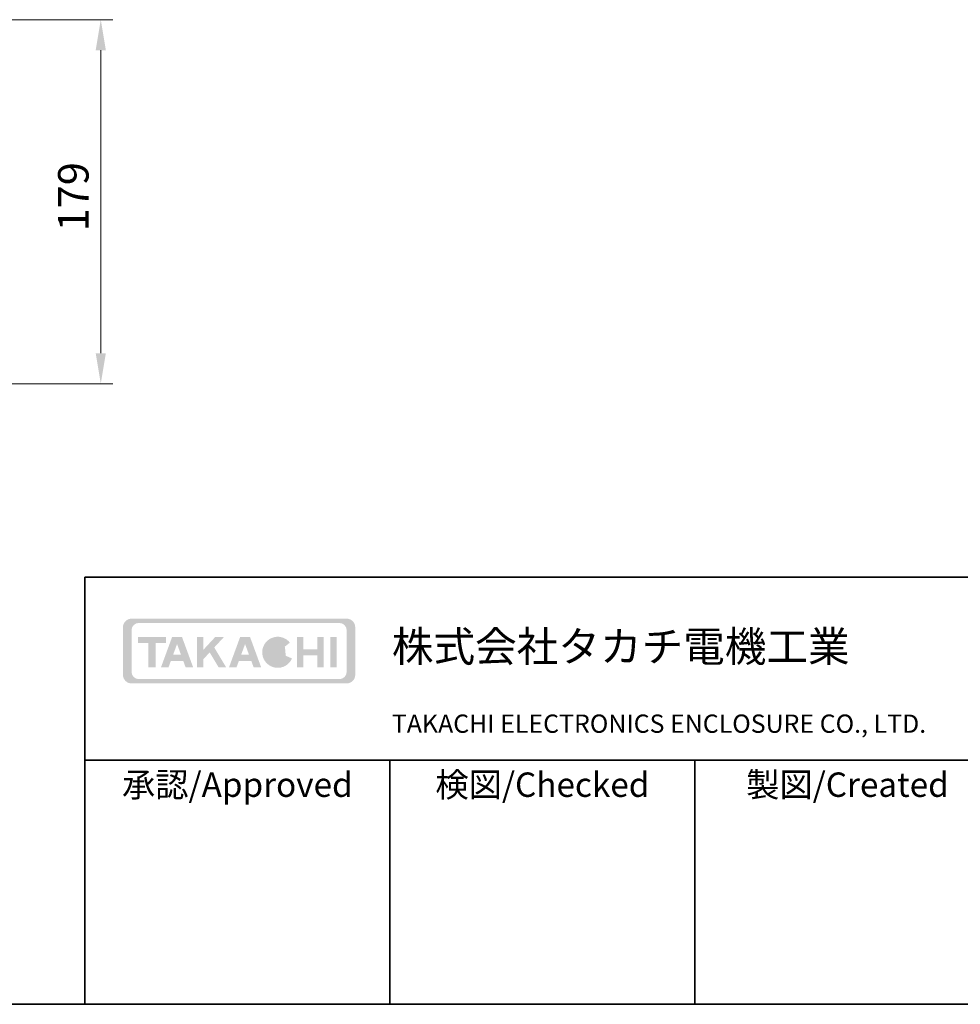
# Model space of a CAD drawing. Units: millimetres. Extents: x 58 to 11066, y 32 to 1718.
# Drawn here: x 2860 to 3322, y 32 to 516 of the extents above; entities that cross this region are included whole.
import ezdxf
from ezdxf.enums import TextEntityAlignment as Align

# ---------------------------------------------------------------- set-up
doc = ezdxf.new("R2010")
doc.units = ezdxf.units.MM
doc.header["$LTSCALE"] = 4
doc.layers.get('Defpoints').update_dxf_attribs({"lineweight": 25})
for name, color, linetype, lineweight in [('Border (ISO)', 7, 'Continuous', 35), ('Dimension (ISO)', 7, 'Continuous', 18), ('Dimension (ISO) @ 1', 7, 'Continuous', 18), ('Title (ISO)', 7, 'Continuous', 35)]:
    doc.layers.add(name, color=color, linetype=linetype, lineweight=lineweight)
doc.layers.add('Hatch (ISO)', color=1, linetype='Continuous', lineweight=18, true_color=0xff0000)
doc.styles.add('Note Text (TK)', font='txt')
doc.styles.add('文字スタイル67', font='arial.ttf')
doc.dimstyles.new('Default - Method 1b (TK)', dxfattribs={"dimscale": 4, "dimtxt": 2.5, "dimasz": 2.5, "dimexe": 1, "dimexo": 1.5, "dimgap": 1, "dimtad": 1, "dimtoh": 1, "dimrnd": 1e-08, "dimdsep": 46, "dimtxsty": 'Note Text (TK)', "dimcen": 0.09, "dimdle": 5, "dimclrd": 100, "dimclre": 100, "dimclrt": 7, "dimadec": 1, "dimazin": 1, "dimtfac": 1, "dimtmove": 0, "dimatfit": 3, "dimfxl": 0, "dimtolj": 1, "dimlwd": -1, "dimlwe": -1, "dimarcsym": 0})

# ---------------------------------------------------------------- blocks, each defined once
blk = doc.blocks.new('図面枠 tk図枠')
at = {"layer": 'Border (ISO)'}
blk.add_line((14.5, 8), (405.5, 8), dxfattribs=at)
blk = doc.blocks.new('表題欄 tk表題欄')
at = {"layer": 'Hatch (ISO)'}
h = blk.add_hatch(color=256, dxfattribs=at)
edge = h.paths.add_edge_path(flags=0)
edge.add_arc((95.575, 236.299), 0.596, 270, 360)
edge.add_line((96.171, 236.299), (96.171, 239.711))
edge.add_arc((95.575, 239.711), 0.596, 0, 90)
edge.add_line((95.575, 240.307), (79.137, 240.307))
edge.add_arc((79.137, 239.711), 0.596, 90, 180)
edge.add_line((78.541, 239.711), (78.541, 236.299))
edge.add_arc((79.137, 236.299), 0.596, 180, 270)
edge.add_line((79.137, 235.703), (95.575, 235.703))
edge = h.paths.add_edge_path()
edge.add_line((77.839, 239.956), (77.839, 236.054))
edge.add_arc((78.541, 236.054), 0.702, 180, 270)
edge.add_line((78.541, 235.352), (96.171, 235.352))
edge.add_arc((96.171, 236.054), 0.702, 270, 360)
edge.add_line((96.873, 236.054), (96.873, 239.956))
edge.add_arc((96.171, 239.956), 0.702, 0, 90)
edge.add_line((96.171, 240.658), (78.541, 240.658))
edge.add_arc((78.541, 239.956), 0.702, 90, 180)
for points in [[(79.072, 239.148), (79.072, 238.658), (79.921, 238.658), (79.921, 236.658), (80.508, 236.658), (80.508, 238.658), (81.357, 238.658), (81.357, 239.148)], [(85.684, 236.658), (84.943, 237.892), (84.418, 237.325), (84.418, 236.658), (83.896, 236.658), (83.896, 239.148), (84.418, 239.148), (84.418, 238.099), (85.389, 239.148), (86.107, 239.148), (85.319, 238.297), (86.303, 236.658)], [(92.091, 239.148), (92.091, 236.658), (92.61, 236.658), (92.61, 237.658), (93.769, 237.658), (93.769, 236.658), (94.287, 236.658), (94.287, 239.148), (93.769, 239.148), (93.769, 238.148), (92.61, 238.148), (92.61, 239.148)], [(94.842, 239.148), (94.842, 236.658), (95.364, 236.658), (95.364, 239.148)]]:
    blk.add_hatch(color=256, dxfattribs=at).paths.add_polyline_path(points)
h = blk.add_hatch(color=256, dxfattribs=at)
h.paths.add_polyline_path([(82.59, 237.711), (81.952, 237.711), (82.271, 238.579)], flags=0)
h.paths.add_polyline_path([(82.779, 237.197), (81.764, 237.197), (81.566, 236.658), (80.949, 236.658), (81.863, 239.148), (82.679, 239.148), (83.594, 236.658), (82.977, 236.658)])
h = blk.add_hatch(color=256, dxfattribs=at)
h.paths.add_polyline_path([(87.527, 237.711), (88.165, 237.711), (87.846, 238.579)], flags=0)
h.paths.add_polyline_path([(87.14, 236.658), (87.338, 237.197), (88.354, 237.197), (88.551, 236.658), (89.168, 236.658), (88.254, 239.148), (87.438, 239.148), (86.524, 236.658)])
h = blk.add_hatch(color=256, dxfattribs=at)
edge = h.paths.add_edge_path()
edge.add_arc((90.523, 237.903), 1.273, 38.55054, 336.58202)
edge.add_line((91.691, 237.397), (91.173, 237.622))
edge.add_ellipse((90.523, 237.903), major_axis=(0, -0.8), ratio=0.867347, start_angle=124.65102, end_angle=429.41092, ccw=False)
edge.add_line((91.094, 238.358), (91.519, 238.696))
at = {"layer": 'Title (ISO)'}
for p, q in [((74.709, 244.053), (255.709, 244.053)), ((74.709, 209.053), (74.709, 244.053)), ((74.709, 229.053), (230.709, 229.053)), ((99.709, 229.053), (99.709, 209.053)), ((124.709, 229.053), (124.709, 209.053)), ((255.709, 209.053), (74.709, 209.053))]:
    blk.add_line(p, q, dxfattribs=at)
at = {"layer": 'Title (ISO)', "color": 7, "attachment_point": 4, "line_spacing_factor": 1.5, "style": 'Note Text (TK)'}
for s, insert, char_height in [('株式会社タカチ電機工業', (99.873, 238.053), 2.5), ('\\fArial|b0|i0;\\H1.4986;TAKACHI ELECTRONICS ENCLOSURE CO., LTD.', (99.873, 232.053), 1.4986)]:
    blk.add_mtext(s, dxfattribs=dict(at, insert=insert, char_height=char_height))
at = {"layer": 'Title (ISO)', "color": 1, "true_color": 0xff0000, "char_height": 2, "attachment_point": 5, "line_spacing_factor": 1.5, "style": 'Note Text (TK)'}
for s, insert in [('\\fＭＳ Ｐゴシック|b0|i0;\\H2.0000;承認/Approved', (87.209, 227.053)), ('\\fＭＳ Ｐゴシック|b0|i0;\\H2.0000;検図/Checked', (112.209, 227.053)), ('\\fＭＳ Ｐゴシック|b0|i0;\\H2.0000;製図/Created', (137.209, 227.053))]:
    blk.add_mtext(s, dxfattribs=dict(at, insert=insert))
at = {"layer": 'Title (ISO)', "color": 7}
for tag, p, height, style in [('<品名>_001', (157.368, 235.774), 2.5, 'Note Text (TK)'), ('<Title>_001', (157.709, 230.553), 2, '文字スタイル67'), ('<ページ_No.>_001', (238.098, 213.303), 2.5, 'Note Text (TK)'), ('<総ページ数>_001', (246.786, 213.303), 2.5, 'Note Text (TK)'), ('作成日_001', (175.632, 211.26), 2.5, 'Note Text (TK)')]:
    blk.add_attdef(tag, p, '', height=height, dxfattribs=dict(at, style=style))
at = {"layer": 'Title (ISO)', "color": 7, "style": 'Note Text (TK)'}
blk.add_attdef('<尺度>', text='', height=2.5, dxfattribs=at).set_placement((243.209, 223.553), align=Align.MIDDLE_CENTER)
blk = doc.blocks.new('*D37')
at = {"layer": 'Defpoints', "color": 0, "transparency": 16777216}
for p in [(2779.2, 516.18), (2779.2, 337.18), (2899.86, 337.18)]:
    blk.add_point(p, dxfattribs=at)
at = {"layer": 'Dimension (ISO)', "color": 100, "transparency": 16777216}
for p, q in [((2788.2, 516.18), (2905.86, 516.18)), ((2899.86, 501.18), (2899.86, 352.18)), ((2788.2, 337.18), (2905.86, 337.18))]:
    blk.add_line(p, q, dxfattribs=at)
for points in [[(2897.36, 501.18), (2902.36, 501.18), (2899.86, 516.18)], [(2897.36, 352.18), (2902.36, 352.18), (2899.86, 337.18)]]:
    blk.add_solid(points, dxfattribs=at)
at = {"layer": 'Dimension (ISO)', "color": 7, "transparency": 16777216, "insert": (2886.36, 412.07), "char_height": 15, "attachment_point": 4, "rotation": 90, "style": 'Note Text (TK)'}
blk.add_mtext('\\A1;179', dxfattribs=at)

msp = doc.modelspace()

# ---------------------------------------------------------------- block references
at = {"xscale": 6, "yscale": 6, "zscale": 6}
for name, p in [('図面枠 tk図枠', (1545, -16)), ('表題欄 tk表題欄', (2443.7471, -1222.3164))]:
    msp.add_blockref(name, p, dxfattribs=at)

# ---------------------------------------------------------------- dimensions: what is measured, and where the dimension line sits
at = {"layer": 'Dimension (ISO) @ 1', "color": 100, "true_color": 0x00ff3f}
dim = msp.add_linear_dim(base=(2899.8586, 337.183), p1=(2779.1998, 516.183), p2=(2779.1998, 337.183), angle=90, dimstyle='Default - Method 1b (TK)', override={"dimscale": 1, "dimtxt": 15, "dimasz": 15, "dimexe": 6, "dimexo": 9, "dimgap": 6, "dimtoh": 0, "dimdec": 2, "dimcen": 0.54, "dimtol": 0, "dimlim": 0, "dimtp": 0, "dimtm": 0, "dimtdec": 2, "dimtix": 0, "dimtofl": 0, "dimtmove": 0, "dimatfit": 1}, dxfattribs=at)
dim.commit()
dim.dimension.update_dxf_attribs({"geometry": '*D37', "text_midpoint": (2899.8586, 426.683), "dimtype": 128})

doc.saveas('drawing.dxf')
